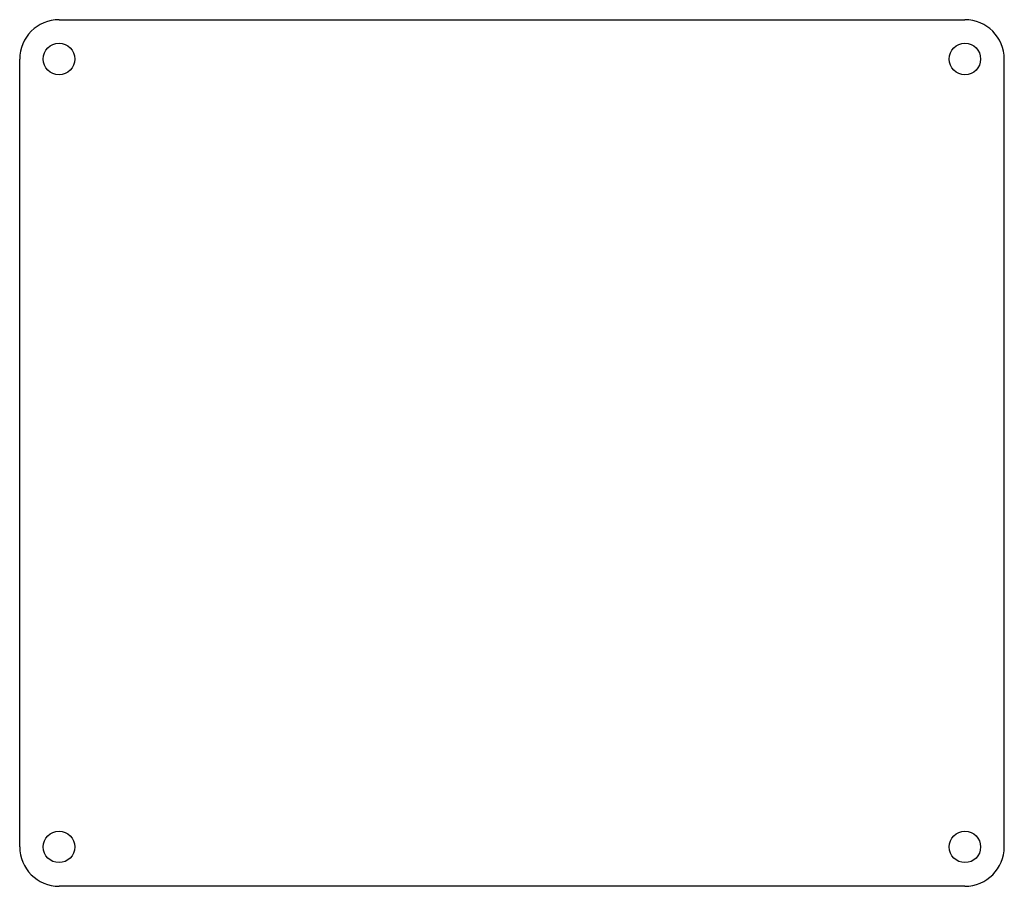
# Model space of a CAD drawing. Units: millimetres. Extents: x 2165 to 2290, y 1654 to 1764.
import ezdxf

# ---------------------------------------------------------------- set-up
doc = ezdxf.new("R2010")
doc.units = ezdxf.units.MM

msp = doc.modelspace()

# ---------------------------------------------------------------- linework, layer by layer
for p, q in [((2170.25, 1764.17), (2285.25, 1764.17)), ((2165.25, 1659.17), (2165.25, 1759.17)), ((2290.25, 1659.17), (2290.25, 1759.17)), ((2290.25, 1759.17), (2290.25, 1759.17)), ((2285.25, 1654.17), (2170.25, 1654.17)), ((2170.25, 1654.17), (2170.25, 1654.17))]:
    msp.add_line(p, q)
for centre in [(2170.25, 1759.17), (2285.25, 1759.17), (2170.25, 1659.17), (2285.25, 1659.17)]:
    msp.add_circle(centre, 2)
for centre, start, end in [((2170.25, 1759.17), 90, 180), ((2285.25, 1759.17), 0, 90), ((2170.25, 1659.17), 180, 270), ((2285.25, 1659.17), 270, 0)]:
    msp.add_arc(centre, 5, start, end)

doc.saveas('drawing.dxf')
